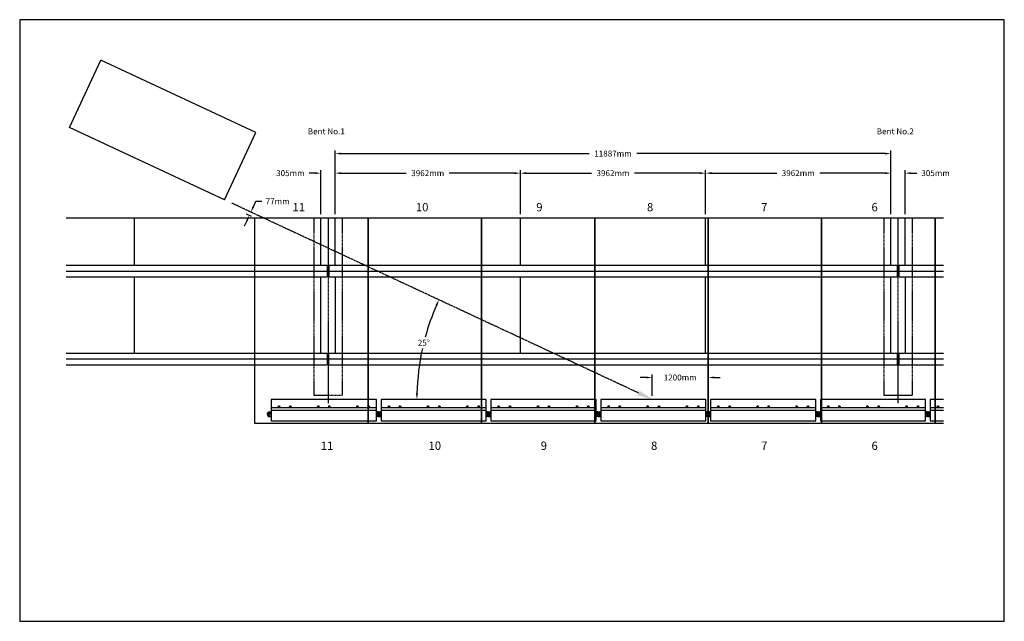
# Model space of a CAD drawing. Units: inches. Extents: x 3560 to 6330, y -1034 to 993.
# Drawn here: x 4557 to 5386, y -115 to 392 of the extents above; entities that cross this region are included whole.
import ezdxf

# ---------------------------------------------------------------- set-up
doc = ezdxf.new("R2010")
doc.units = ezdxf.units.IN
doc.header["$MEASUREMENT"] = 0
for name, pattern in [('CENTER2', [1.125, 0.75, -0.125, 0.125, -0.125]), ('HIDDEN', [0.375, 0.25, -0.125]), ('HIDDEN2', [0.1875, 0.125, -0.0625])]:
    doc.linetypes.add(name, pattern=pattern)
for name, color, linetype in [('CL', 7, 'CENTER2'), ('dimmet', 7, 'Continuous'), ('Girder', 7, 'Continuous'), ('Panel', 7, 'Continuous'), ('Underneath', 7, 'HIDDEN')]:
    doc.layers.add(name, color=color, linetype=linetype)
doc.layers.add('No Print', color=30, linetype='Continuous', plot=False)
doc.styles.add('ROMANS', font='romans')
doc.dimstyles.new('AD KDOT bridge met', dxfattribs={"dimtxt": 5, "dimasz": 5, "dimexe": 2.5, "dimexo": 3, "dimgap": 2.25, "dimtad": 0, "dimtih": 1, "dimtoh": 1, "dimdec": 0, "dimlfac": 25.4, "dimzin": 0, "dimdsep": 46, "dimtxsty": 'ROMANS', "dimcen": 2.5, "dimadec": 0, "dimazin": 0, "dimtfac": 1, "dimtdec": 0, "dimtofl": 0, "dimtmove": 0, "dimatfit": 3, "dimfxl": 0, "dimtolj": 1, "dimtzin": 0, "dimarcsym": 0})

# ---------------------------------------------------------------- blocks, each defined once
blk = doc.blocks.new('A$C7F7A0470')
at = {"layer": 'Panel'}
for p, q in [((-95.5, -173), (-95.5, 0)), ((-95.5, 0), (0, 0)), ((0, 0), (0, -173)), ((0, -173), (-95.5, -173))]:
    blk.add_line(p, q, dxfattribs=at)
blk = doc.blocks.new('A$C5CD941EE')
blk.add_solid([(-10.45, 7.17), (0, 0), (-12.21, 3.39)])
blk = doc.blocks.new('A$C047C68BE')
for centre in [(-49, -6), (-39.5, -6)]:
    blk.add_circle(centre, 0.598)
blk = doc.blocks.new('*D106')
at = {"layer": 'Defpoints', "color": 0}
for p in [(4822.33, 262.6), (4810.33, 224.97), (4822.33, 224.97)]:
    blk.add_point(p, dxfattribs=at)
at = {"layer": 'dimmet', "color": 0, "lineweight": -2}
for p, q in [((4805.33, 262.6), (4800.33, 262.6)), ((4810.33, 227.97), (4810.33, 265.1)), ((4822.33, 227.97), (4822.33, 265.1)), ((4827.33, 262.6), (4832.33, 262.6))]:
    blk.add_line(p, q, dxfattribs=at)
at = {"layer": 'dimmet', "color": 0}
for points in [[(4805.33, 263.43), (4805.33, 261.76), (4810.33, 262.6)], [(4827.33, 263.43), (4827.33, 261.76), (4822.33, 262.6)]]:
    blk.add_solid(points, dxfattribs=at)
at = {"layer": 'dimmet', "color": 0, "insert": (4784.62, 262.6), "char_height": 5, "attachment_point": 5, "style": 'ROMANS'}
blk.add_mtext('\\A1;305mm', dxfattribs=at)
blk = doc.blocks.new('*D107')
at = {"layer": 'Defpoints', "color": 0}
for p in [(4978.33, 262.6), (4822.33, 224.97), (4978.33, 224.97)]:
    blk.add_point(p, dxfattribs=at)
at = {"layer": 'dimmet', "color": 0, "lineweight": -2}
for p, q in [((4822.33, 227.97), (4822.33, 265.1)), ((4827.33, 262.6), (4882.24, 262.6)), ((4973.33, 262.6), (4918.41, 262.6)), ((4978.33, 227.97), (4978.33, 265.1))]:
    blk.add_line(p, q, dxfattribs=at)
at = {"layer": 'dimmet', "color": 0}
for points in [[(4827.33, 263.43), (4827.33, 261.76), (4822.33, 262.6)], [(4973.33, 263.43), (4973.33, 261.76), (4978.33, 262.6)]]:
    blk.add_solid(points, dxfattribs=at)
at = {"layer": 'dimmet', "color": 0, "insert": (4900.33, 262.6), "char_height": 5, "attachment_point": 5, "style": 'ROMANS'}
blk.add_mtext('\\A1;3962mm', dxfattribs=at)
blk = doc.blocks.new('*D108')
at = {"layer": 'Defpoints', "color": 0}
for p in [(5134.33, 262.6), (4978.33, 224.97), (5134.33, 224.97)]:
    blk.add_point(p, dxfattribs=at)
at = {"layer": 'dimmet', "color": 0, "lineweight": -2}
for p, q in [((4978.33, 227.97), (4978.33, 265.1)), ((4983.33, 262.6), (5038.24, 262.6)), ((5129.33, 262.6), (5074.41, 262.6)), ((5134.33, 227.97), (5134.33, 265.1))]:
    blk.add_line(p, q, dxfattribs=at)
at = {"layer": 'dimmet', "color": 0}
for points in [[(4983.33, 263.43), (4983.33, 261.76), (4978.33, 262.6)], [(5129.33, 263.43), (5129.33, 261.76), (5134.33, 262.6)]]:
    blk.add_solid(points, dxfattribs=at)
at = {"layer": 'dimmet', "color": 0, "insert": (5056.33, 262.6), "char_height": 5, "attachment_point": 5, "style": 'ROMANS'}
blk.add_mtext('\\A1;3962mm', dxfattribs=at)
blk = doc.blocks.new('*D109')
at = {"layer": 'Defpoints', "color": 0}
for p in [(5134.33, 262.6), (5134.33, 224.97), (5290.33, 224.97)]:
    blk.add_point(p, dxfattribs=at)
at = {"layer": 'dimmet', "color": 0, "lineweight": -2}
for p, q in [((5134.33, 227.97), (5134.33, 265.1)), ((5139.33, 262.6), (5194.24, 262.6)), ((5285.33, 262.6), (5230.41, 262.6)), ((5290.33, 227.97), (5290.33, 265.1))]:
    blk.add_line(p, q, dxfattribs=at)
at = {"layer": 'dimmet', "color": 0}
for points in [[(5139.33, 263.43), (5139.33, 261.76), (5134.33, 262.6)], [(5285.33, 263.43), (5285.33, 261.76), (5290.33, 262.6)]]:
    blk.add_solid(points, dxfattribs=at)
at = {"layer": 'dimmet', "color": 0, "insert": (5212.33, 262.6), "char_height": 5, "attachment_point": 5, "style": 'ROMANS'}
blk.add_mtext('\\A1;3962mm', dxfattribs=at)
blk = doc.blocks.new('*D110')
at = {"layer": 'Defpoints', "color": 0}
for p in [(5302.33, 262.6), (5290.33, 224.97), (5302.33, 224.97)]:
    blk.add_point(p, dxfattribs=at)
at = {"layer": 'dimmet', "color": 0, "lineweight": -2}
for p, q in [((5285.33, 262.6), (5280.33, 262.6)), ((5290.33, 227.97), (5290.33, 265.1)), ((5302.33, 227.97), (5302.33, 265.1)), ((5307.33, 262.6), (5312.33, 262.6))]:
    blk.add_line(p, q, dxfattribs=at)
at = {"layer": 'dimmet', "color": 0}
for points in [[(5285.33, 263.43), (5285.33, 261.76), (5290.33, 262.6)], [(5307.33, 263.43), (5307.33, 261.76), (5302.33, 262.6)]]:
    blk.add_solid(points, dxfattribs=at)
at = {"layer": 'dimmet', "color": 0, "insert": (5328.03, 262.6), "char_height": 5, "attachment_point": 5, "style": 'ROMANS'}
blk.add_mtext('\\A1;305mm', dxfattribs=at)
blk = doc.blocks.new('*D111')
at = {"layer": 'Defpoints', "color": 0}
for p in [(5290.33, 279.06), (4822.33, 224.97), (5290.33, 224.97)]:
    blk.add_point(p, dxfattribs=at)
at = {"layer": 'dimmet', "color": 0, "lineweight": -2}
for p, q in [((4822.33, 227.97), (4822.33, 281.56)), ((4827.33, 279.06), (5036.22, 279.06)), ((5285.33, 279.06), (5076.43, 279.06)), ((5290.33, 227.97), (5290.33, 281.56))]:
    blk.add_line(p, q, dxfattribs=at)
at = {"layer": 'dimmet', "color": 0}
for points in [[(4827.33, 279.89), (4827.33, 278.22), (4822.33, 279.06)], [(5285.33, 279.89), (5285.33, 278.22), (5290.33, 279.06)]]:
    blk.add_solid(points, dxfattribs=at)
at = {"layer": 'dimmet', "color": 0, "insert": (5056.33, 279.06), "char_height": 5, "attachment_point": 5, "style": 'ROMANS'}
blk.add_mtext('\\A1;11887mm', dxfattribs=at)
blk = doc.blocks.new('*D112')
at = {"layer": 'Defpoints', "color": 0}
for p in [(4751.37, 229.82), (4754.58, 224.97), (4755.86, 227.72)]:
    blk.add_point(p, dxfattribs=at)
at = {"layer": 'dimmet', "color": 0, "lineweight": -2}
for p, q in [((4753.48, 234.35), (4755.59, 238.88)), ((4755.59, 238.88), (4760.59, 238.88)), ((4751.86, 226.24), (4747.82, 228.12)), ((4753.14, 228.99), (4749.1, 230.87)), ((4747.97, 222.54), (4745.86, 218))]:
    blk.add_line(p, q, dxfattribs=at)
at = {"layer": 'dimmet', "color": 0}
for points in [[(4752.72, 234.7), (4754.23, 233.99), (4751.37, 229.82)], [(4747.22, 222.89), (4748.73, 222.18), (4750.08, 227.07)]]:
    blk.add_solid(points, dxfattribs=at)
at = {"layer": 'dimmet', "color": 0, "insert": (4773.91, 238.88), "char_height": 5, "attachment_point": 5, "style": 'ROMANS'}
blk.add_mtext('\\A1;77mm', dxfattribs=at)
blk = doc.blocks.new('*D130')
at = {"layer": 'Defpoints', "color": 0}
for p in [(4907.48, 157.02), (4893.27, 100.94), (5078, 77.5), (4891.18, 72.22), (5087.51, 72.22)]:
    blk.add_point(p, dxfattribs=at)
at = {"layer": 'dimmet', "color": 0, "lineweight": -2}
for start, end in [(156.4458, 164.66972), (167.5, 178.5542)]:
    blk.add_arc((5089.33, 72.22), 198.15, start, end, dxfattribs=at)
at = {"layer": 'dimmet', "color": 0}
for points in [[(4906.93, 151.75), (4908.45, 151.06), (4909.74, 155.96)], [(4892.07, 77.21), (4890.41, 77.23), (4891.18, 72.22)]]:
    blk.add_solid(points, dxfattribs=at)
at = {"layer": 'dimmet', "color": 0, "insert": (4896.99, 119.86), "char_height": 5, "attachment_point": 5, "style": 'ROMANS'}
blk.add_mtext('\\A1;25°', dxfattribs=at)
blk = doc.blocks.new('*D131')
at = {"layer": 'Defpoints', "color": 0}
for p in [(5136.58, 90.6), (5089.33, 72.22), (5136.58, 72.22)]:
    blk.add_point(p, dxfattribs=at)
at = {"layer": 'dimmet', "color": 0, "lineweight": -2}
for p, q in [((5089.33, 75.22), (5089.33, 93.1)), ((5136.58, 75.22), (5136.58, 93.1)), ((5084.33, 90.6), (5079.33, 90.6)), ((5141.58, 90.6), (5146.58, 90.6))]:
    blk.add_line(p, q, dxfattribs=at)
at = {"layer": 'dimmet', "color": 0}
for points in [[(5084.33, 91.43), (5084.33, 89.76), (5089.33, 90.6)], [(5141.58, 91.43), (5141.58, 89.76), (5136.58, 90.6)]]:
    blk.add_solid(points, dxfattribs=at)
at = {"layer": 'dimmet', "color": 0, "insert": (5112.95, 90.6), "char_height": 5, "attachment_point": 5, "style": 'ROMANS'}
blk.add_mtext('\\A1;1200mm', dxfattribs=at)

msp = doc.modelspace()

# ---------------------------------------------------------------- linework, layer by layer
for p, q in [((4598.688, 301.01), (4625.101, 357.655)), ((4755.61, 296.798), (4625.101, 357.655)), ((4729.196, 240.153), (4598.688, 301.01)), ((4729.196, 240.153), (4755.61, 296.798)), ((4595.706, 224.971), (4816.327, 224.971)), ((4816.327, 224.971), (5296.327, 224.971)), ((5296.327, 224.971), (5334.622, 224.971)), ((4857.077, 72.221), (4768.577, 72.221)), ((4768.577, 72.221), (4768.577, 65.221)), ((4857.077, 54.221), (4857.077, 72.221)), ((4949.577, 72.221), (4861.077, 72.221)), ((4861.077, 72.221), (4861.077, 65.221)), ((4949.577, 54.221), (4949.577, 72.221)), ((5042.077, 72.221), (4953.577, 72.221)), ((4953.577, 72.221), (4953.577, 65.221)), ((5042.077, 54.221), (5042.077, 72.221)), ((5134.577, 72.221), (5046.077, 72.221)), ((5046.077, 72.221), (5046.077, 65.221)), ((5134.577, 54.221), (5134.577, 72.221)), ((5227.077, 72.221), (5138.577, 72.221)), ((5138.577, 72.221), (5138.577, 65.221)), ((5227.077, 54.221), (5227.077, 72.221)), ((5319.577, 72.221), (5231.077, 72.221)), ((5231.077, 72.221), (5231.077, 65.221)), ((5319.577, 54.221), (5319.577, 72.221)), ((5334.622, 72.221), (5323.577, 72.221)), ((5323.577, 72.221), (5323.577, 65.221)), ((4767.202, 61.721), (4768.577, 61.721)), ((4767.202, 60.971), (4768.577, 60.971)), ((4767.202, 58.471), (4768.577, 58.471)), ((4768.577, 65.221), (4768.577, 54.221)), ((4768.577, 65.221), (4857.077, 65.221)), ((4768.577, 63.221), (4857.077, 63.221)), ((4858.452, 61.721), (4857.077, 61.721)), ((4858.452, 60.971), (4857.077, 60.971)), ((4858.452, 58.471), (4857.077, 58.471)), ((4859.702, 61.721), (4861.077, 61.721)), ((4859.702, 60.971), (4861.077, 60.971)), ((4859.702, 58.471), (4861.077, 58.471)), ((4861.077, 65.221), (4861.077, 54.221)), ((4861.077, 65.221), (4949.577, 65.221)), ((4861.077, 63.221), (4949.577, 63.221)), ((4950.952, 61.721), (4949.577, 61.721)), ((4950.952, 60.971), (4949.577, 60.971)), ((4950.952, 58.471), (4949.577, 58.471)), ((4952.202, 61.721), (4953.577, 61.721)), ((4952.202, 60.971), (4953.577, 60.971)), ((4952.202, 58.471), (4953.577, 58.471)), ((4953.577, 65.221), (4953.577, 54.221)), ((4953.577, 65.221), (5042.077, 65.221)), ((4953.577, 63.221), (5042.077, 63.221)), ((5043.452, 61.721), (5042.077, 61.721)), ((5043.452, 60.971), (5042.077, 60.971)), ((5043.452, 58.471), (5042.077, 58.471)), ((5044.702, 61.721), (5046.077, 61.721)), ((5044.702, 60.971), (5046.077, 60.971)), ((5044.702, 58.471), (5046.077, 58.471)), ((5046.077, 65.221), (5046.077, 54.221)), ((5046.077, 65.221), (5134.577, 65.221)), ((5046.077, 63.221), (5134.577, 63.221)), ((5135.952, 61.721), (5134.577, 61.721)), ((5135.952, 60.971), (5134.577, 60.971)), ((5135.952, 58.471), (5134.577, 58.471)), ((5137.202, 61.721), (5138.577, 61.721)), ((5137.202, 60.971), (5138.577, 60.971)), ((5137.202, 58.471), (5138.577, 58.471)), ((5138.577, 65.221), (5138.577, 54.221)), ((5138.577, 65.221), (5227.077, 65.221)), ((5138.577, 63.221), (5227.077, 63.221)), ((5228.452, 61.721), (5227.077, 61.721)), ((5228.452, 60.971), (5227.077, 60.971)), ((5228.452, 58.471), (5227.077, 58.471)), ((5229.702, 61.721), (5231.077, 61.721)), ((5229.702, 60.971), (5231.077, 60.971)), ((5229.702, 58.471), (5231.077, 58.471)), ((5231.077, 65.221), (5231.077, 54.221)), ((5231.077, 65.221), (5319.577, 65.221)), ((5231.077, 63.221), (5319.577, 63.221)), ((5320.952, 61.721), (5319.577, 61.721)), ((5320.952, 60.971), (5319.577, 60.971)), ((5320.952, 58.471), (5319.577, 58.471)), ((5322.202, 61.721), (5323.577, 61.721)), ((5322.202, 60.971), (5323.577, 60.971)), ((5322.202, 58.471), (5323.577, 58.471)), ((5323.577, 65.221), (5323.577, 54.221)), ((5323.577, 65.221), (5334.622, 65.221)), ((5323.577, 63.221), (5334.622, 63.221)), ((4767.202, 57.721), (4768.577, 57.721)), ((4768.577, 54.221), (4857.077, 54.221)), ((4858.452, 57.721), (4857.077, 57.721)), ((4859.702, 57.721), (4861.077, 57.721)), ((4861.077, 54.221), (4949.577, 54.221)), ((4950.952, 57.721), (4949.577, 57.721)), ((4952.202, 57.721), (4953.577, 57.721)), ((4953.577, 54.221), (5042.077, 54.221)), ((5043.452, 57.721), (5042.077, 57.721)), ((5044.702, 57.721), (5046.077, 57.721)), ((5046.077, 54.221), (5134.577, 54.221)), ((5135.952, 57.721), (5134.577, 57.721)), ((5137.202, 57.721), (5138.577, 57.721)), ((5138.577, 54.221), (5227.077, 54.221)), ((5228.452, 57.721), (5227.077, 57.721)), ((5229.702, 57.721), (5231.077, 57.721)), ((5231.077, 54.221), (5319.577, 54.221)), ((5320.952, 57.721), (5319.577, 57.721)), ((5322.202, 57.721), (5323.577, 57.721)), ((5323.577, 54.221), (5334.622, 54.221))]:
    msp.add_line(p, q)
at = {"linetype": 'HIDDEN2'}
msp.add_lwpolyline([(5077.998, 77.504), (4735.441, 237.241)], dxfattribs=at)
for points in [[(4768.577, 59.721), (4768.577, 61.721)], [(4861.077, 59.721), (4861.077, 61.721)], [(4953.577, 59.721), (4953.577, 61.721)], [(5046.077, 59.721), (5046.077, 61.721)], [(5138.577, 59.721), (5138.577, 61.721)], [(5231.077, 59.721), (5231.077, 61.721)], [(5323.577, 59.721), (5323.577, 61.721)]]:
    msp.add_lwpolyline(points)
for centre, radius in [((4775.077, 66.221), 0.598), ((4784.577, 66.221), 0.598), ((4841.077, 66.221), 0.598), ((4850.577, 66.221), 0.598), ((4867.577, 66.221), 0.598), ((4877.077, 66.221), 0.598), ((4933.577, 66.221), 0.598), ((4943.077, 66.221), 0.598), ((4960.077, 66.221), 0.598), ((4969.577, 66.221), 0.598), ((5026.077, 66.221), 0.598), ((5035.577, 66.221), 0.598), ((5052.577, 66.221), 0.598), ((5062.077, 66.221), 0.598), ((5118.577, 66.221), 0.598), ((5128.077, 66.221), 0.598), ((5145.077, 66.221), 0.598), ((5154.577, 66.221), 0.598), ((5211.077, 66.221), 0.598), ((5220.577, 66.221), 0.598), ((5237.577, 66.221), 0.598), ((5247.077, 66.221), 0.598), ((5303.577, 66.221), 0.598), ((5313.077, 66.221), 0.598), ((5330.077, 66.221), 0.598), ((4766.577, 59.721), 0.625), ((4859.077, 59.721), 0.625), ((4859.077, 59.721), 0.625), ((4951.577, 59.721), 0.625), ((4951.577, 59.721), 0.625), ((5044.077, 59.721), 0.625), ((5044.077, 59.721), 0.625), ((5136.577, 59.721), 0.625), ((5136.577, 59.721), 0.625), ((5229.077, 59.721), 0.625), ((5229.077, 59.721), 0.625), ((5321.577, 59.721), 0.625), ((5321.577, 59.721), 0.625)]:
    msp.add_circle(centre, radius)
for centre, radius, start, end in [((4767.202, 59.721), 2, 90, 270), ((4767.202, 59.721), 1.25, 90, 270), ((4859.702, 59.721), 2, 90, 270), ((4858.452, 59.721), 2, 270, 90), ((4858.452, 59.721), 1.25, 270, 90), ((4859.702, 59.721), 1.25, 90, 270), ((4952.202, 59.721), 2, 90, 270), ((4950.952, 59.721), 2, 270, 90), ((4950.952, 59.721), 1.25, 270, 90), ((4952.202, 59.721), 1.25, 90, 270), ((5044.702, 59.721), 2, 90, 270), ((5043.452, 59.721), 2, 270, 90), ((5043.452, 59.721), 1.25, 270, 90), ((5044.702, 59.721), 1.25, 90, 270), ((5137.202, 59.721), 2, 90, 270), ((5135.952, 59.721), 2, 270, 90), ((5137.202, 59.721), 1.25, 90, 270), ((5135.952, 59.721), 1.25, 270, 90), ((5229.702, 59.721), 2, 90, 270), ((5228.452, 59.721), 2, 270, 90), ((5228.452, 59.721), 1.25, 270, 90), ((5229.702, 59.721), 1.25, 90, 270), ((5322.202, 59.721), 2, 90, 270), ((5320.952, 59.721), 2, 270, 90), ((5320.952, 59.721), 1.25, 270, 90), ((5322.202, 59.721), 1.25, 90, 270)]:
    msp.add_arc(centre, radius, start, end)
at = {"layer": 'CL'}
for p, q in [((4816.327, 224.971), (4816.327, 68.971)), ((5296.327, 224.971), (5296.327, 68.971))]:
    msp.add_line(p, q, dxfattribs=at)
at = {"layer": 'Girder'}
for p, q in [((4653.327, 185.221), (4653.327, 224.971)), ((4810.327, 185.221), (4810.327, 224.971)), ((4822.327, 185.221), (4822.327, 224.971)), ((4978.327, 185.221), (4978.327, 224.971)), ((5134.327, 185.221), (5134.327, 224.971)), ((5290.327, 185.221), (5290.327, 224.971)), ((5302.327, 185.221), (5302.327, 224.971)), ((4595.706, 185.221), (4815.577, 185.221)), ((4815.577, 185.221), (4815.577, 175.221)), ((4817.077, 185.221), (5295.577, 185.221)), ((4817.077, 185.221), (4817.077, 175.221)), ((5295.577, 185.221), (5295.577, 175.221)), ((5297.077, 185.221), (5334.622, 185.221)), ((5297.077, 185.221), (5297.077, 175.221)), ((4595.706, 180.221), (4815.577, 180.221)), ((4595.706, 175.221), (4815.577, 175.221)), ((4653.327, 111.221), (4653.327, 175.221)), ((4810.327, 111.221), (4810.327, 175.221)), ((4817.077, 180.221), (5295.577, 180.221)), ((4817.077, 175.221), (5295.577, 175.221)), ((4822.327, 175.221), (4822.327, 111.221)), ((4978.327, 111.221), (4978.327, 175.221)), ((5134.327, 111.221), (5134.327, 175.221)), ((5290.327, 111.221), (5290.327, 175.221)), ((5297.077, 180.221), (5334.622, 180.221)), ((5297.077, 175.221), (5334.622, 175.221)), ((5302.327, 175.221), (5302.327, 111.221)), ((4595.706, 111.221), (4815.577, 111.221)), ((4815.577, 111.221), (4815.577, 101.221)), ((4817.077, 111.221), (5295.577, 111.221)), ((4817.077, 101.221), (4817.077, 111.221)), ((5295.577, 111.221), (5295.577, 101.221)), ((5297.077, 111.221), (5334.622, 111.221)), ((5297.077, 111.221), (5297.077, 101.221)), ((4595.706, 106.221), (4815.577, 106.221)), ((4595.706, 101.221), (4815.577, 101.221)), ((4817.077, 106.221), (5295.577, 106.221)), ((4817.077, 101.221), (5295.577, 101.221)), ((5297.077, 106.221), (5334.622, 106.221)), ((5297.077, 101.221), (5334.622, 101.221))]:
    msp.add_line(p, q, dxfattribs=at)
at = {"layer": 'No Print'}
for p, q in [((4556.68, 391.743), (4556.68, -114.585)), ((5385.892, 391.743), (4556.68, 391.743)), ((5385.892, -114.585), (5385.892, 391.743)), ((4556.68, -114.585), (5385.892, -114.585))]:
    msp.add_line(p, q, dxfattribs=at)
at = {"layer": 'Panel'}
for p, q in [((5327.577, 51.971), (5327.577, 224.971)), ((5327.577, 224.971), (5334.622, 224.971)), ((5334.622, 51.971), (5327.577, 51.971))]:
    msp.add_line(p, q, dxfattribs=at)
at = {"layer": 'Underneath'}
for p, q in [((4804.327, 224.971), (4804.327, 75.721)), ((4828.327, 224.971), (4828.327, 75.721)), ((5284.327, 224.971), (5284.327, 75.721)), ((5308.327, 224.971), (5308.327, 75.721)), ((4804.327, 75.721), (4828.327, 75.721)), ((5284.327, 75.721), (5308.327, 75.721))]:
    msp.add_line(p, q, dxfattribs=at)

# ---------------------------------------------------------------- block references
for name, p in [('A$C5CD941EE', (5089.327, 72.221)), ('A$C047C68BE', (4857.077, 72.221)), ('A$C047C68BE', (4949.577, 72.221)), ('A$C047C68BE', (5042.077, 72.221)), ('A$C047C68BE', (5134.577, 72.221)), ('A$C047C68BE', (5227.077, 72.221)), ('A$C047C68BE', (5319.577, 72.221))]:
    msp.add_blockref(name, p)
at = {"layer": 'Girder'}
for p in [(4850.077, 224.971), (4945.577, 224.971), (5041.077, 224.971), (5136.577, 224.971), (5232.077, 224.971), (5327.577, 224.971)]:
    msp.add_blockref('A$C7F7A0470', p, dxfattribs=at)

# ---------------------------------------------------------------- texts
at = {"layer": 'dimmet', "style": 'ROMANS'}
for s, p in [('11', (4786.399, 230.443)), ('10', (4890.325, 230.443)), ('9', (4991.736, 230.443)), ('8', (5084.947, 230.443)), ('7', (5181.085, 230.443)), ('6', (5274.026, 230.443)), ('11', (4810.267, 29.661)), ('10', (4900.999, 29.661)), ('9', (4995.48, 29.661)), ('8', (5088.37, 29.661)), ('7', (5181.085, 29.661)), ('6', (5274.026, 29.661))]:
    msp.add_text(s, height=7, dxfattribs=at).set_placement(p)
at = {"layer": 'dimmet', "char_height": 5, "width": 46.3, "attachment_point": 1}
for s, insert in [('{\\Fromans.shx;Bent No.1}', (4799.278, 300.273)), ('{\\Fromans.shx;Bent No.2}', (5278.442, 300.273))]:
    msp.add_mtext(s, dxfattribs=dict(at, insert=insert))

# ---------------------------------------------------------------- dimensions: what is measured, and where the dimension line sits
at = {"layer": 'dimmet'}
for base, p1, p2, picture, middle in [((5290.327, 279.056), (4822.327, 224.971), (5290.327, 224.971), '*D111', (5056.327, 279.056)), ((4978.327, 262.597), (4822.327, 224.971), (4978.327, 224.971), '*D107', (4900.327, 262.597)), ((5134.327, 262.597), (4978.327, 224.971), (5134.327, 224.971), '*D108', (5056.327, 262.597)), ((5134.327, 262.597), (5290.327, 224.971), (5134.327, 224.971), '*D109', (5212.327, 262.597)), ((5302.327, 262.597), (5290.327, 224.971), (5302.327, 224.971), '*D110', (5328.03, 262.597)), ((5136.577, 90.596), (5089.327, 72.221), (5136.577, 72.221), '*D131', (5112.952, 90.596))]:
    dim = msp.add_linear_dim(base=base, p1=p1, p2=p2, dimstyle='AD KDOT bridge met', override={"dimpost": 'mm'}, dxfattribs=at)
    dim.commit()
    dim.dimension.update_dxf_attribs({"geometry": picture, "text_midpoint": middle})
dim = msp.add_linear_dim(base=(4822.327, 262.597), p1=(4810.327, 224.971), p2=(4822.327, 224.971), dimstyle='AD KDOT bridge met', override={"dimpost": 'mm'}, dxfattribs=at)
dim.commit()
dim.dimension.update_dxf_attribs({"geometry": '*D106', "text_midpoint": (4784.625, 262.597), "dimtype": 160})
dim = msp.add_aligned_dim(p1=(4754.577, 224.971), p2=(4755.859, 227.72), distance=4.958, dimstyle='AD KDOT bridge met', override={"dimpost": 'mm'}, dxfattribs=at)
dim.commit()
dim.dimension.update_dxf_attribs({"geometry": '*D112', "text_midpoint": (4773.913, 238.879)})
dim = msp.add_angular_dim_2l(base=(4893.268, 100.94), line1=((5087.515, 72.221), (4891.176, 72.221)), line2=((5077.998, 77.504), (4907.475, 157.02)), dimstyle='AD KDOT bridge met', override={"dimpost": ''}, dxfattribs=at)
dim.commit()
dim.dimension.update_dxf_attribs({"geometry": '*D130', "text_midpoint": (4896.988, 119.859), "dimtype": 162})

doc.saveas('drawing.dxf')
